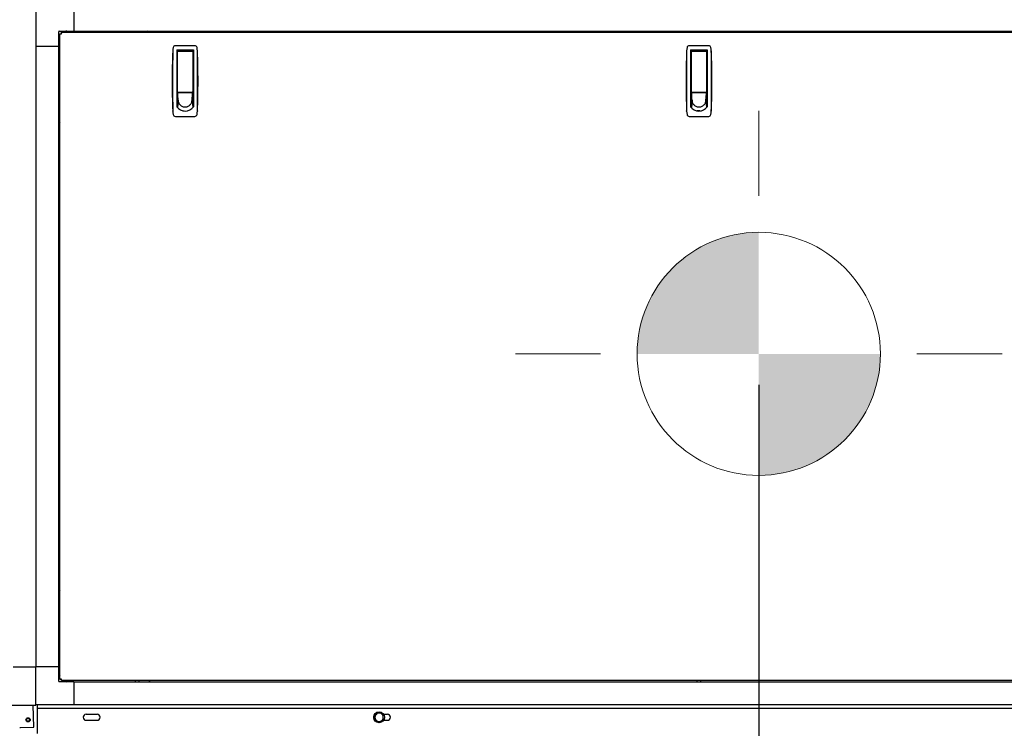
# Model space of a CAD drawing. Units: inches. Extents: x 0.7 to 15.3, y 0.7 to 10.3.
# Drawn here: x 7.3 to 8.9, y 5.3 to 6.4 of the extents above; entities that cross this region are included whole.
import ezdxf

# ---------------------------------------------------------------- set-up
doc = ezdxf.new("R2010")
doc.units = ezdxf.units.IN
doc.header["$MEASUREMENT"] = 0
doc.layers.add('FORMAT', color=7, linetype='Continuous')
doc.styles.add('SLDTEXTSTYLE0', font='TXT', dxfattribs={"width": 0.605})
doc.dimstyles.new('SLDDIMSTYLE0', dxfattribs={"dimtxt": 0.08, "dimasz": 0.13, "dimexe": 0, "dimexo": 0.0625, "dimgap": 0.02, "dimtad": 0, "dimtih": 1, "dimtoh": 1, "dimdec": 6, "dimlfac": 32, "dimrnd": 1e-09, "dimzin": 12, "dimdsep": 46, "dimlunit": 5, "dimtxsty": 'SLDTEXTSTYLE0', "dimsah": 1, "dimcen": 0.09, "dimadec": 0, "dimazin": 3, "dimtfac": 1, "dimtofl": 0, "dimtmove": 0, "dimatfit": 3, "dimfxl": 0, "dimfrac": 2, "dimtolj": 1, "dimtzin": 12, "dimarcsym": 0})
doc.dimstyles.new('SLDDIMSTYLE3', dxfattribs={"dimtxt": 0.08, "dimasz": 0.13, "dimexe": 0, "dimexo": 0.0625, "dimgap": 0.02, "dimtad": 0, "dimtih": 1, "dimtoh": 1, "dimlfac": 32, "dimrnd": 1e-09, "dimzin": 12, "dimdsep": 46, "dimlunit": 5, "dimtxsty": 'SLDTEXTSTYLE0', "dimsah": 1, "dimcen": 0.09, "dimadec": 0, "dimazin": 3, "dimtfac": 1, "dimtofl": 0, "dimtmove": 0, "dimatfit": 3, "dimfxl": 0, "dimfrac": 2, "dimtolj": 1, "dimtzin": 12, "dimarcsym": 0})

# ---------------------------------------------------------------- blocks, each defined once
blk = doc.blocks.new('_D_18')
at = {"layer": 'FORMAT'}
for p, q in [((8.4641, 5.8204), (8.4641, 4.1967)), ((6.4975, 4.8284), (6.4975, 4.1967)), ((6.4975, 4.3217), (7.3101, 4.3217)), ((7.414, 4.3216), (7.3865, 4.3216)), ((7.3865, 4.3216), (7.3865, 4.1988)), ((7.6584, 4.3216), (7.6859, 4.3216)), ((7.6859, 4.3216), (7.6859, 4.1988)), ((8.4641, 4.3217), (7.7623, 4.3217)), ((7.3865, 4.1988), (7.414, 4.1988)), ((7.6859, 4.1988), (7.6584, 4.1988))]:
    blk.add_line(p, q, dxfattribs=at)
for points in [[(6.4975, 4.3217), (6.6275, 4.3017), (6.6275, 4.3417)], [(8.4641, 4.3217), (8.3341, 4.3417), (8.3341, 4.3017)]]:
    blk.add_solid(points, dxfattribs=at)
at = {"layer": 'FORMAT', "char_height": 0.08, "attachment_point": 1, "style": 'SLDTEXTSTYLE0'}
for s, insert in [('63', (7.4751, 4.443)), ('1598', (7.414, 4.3019))]:
    blk.add_mtext(s, dxfattribs=dict(at, insert=insert))
blk = doc.blocks.new('_D_19')
at = {"layer": 'FORMAT'}
for p, q in [((6.2745, 5.2515), (6.2745, 3.8756)), ((9.4406, 4.9144), (9.4406, 3.8756)), ((6.2745, 4.0006), (7.7211, 4.0006)), ((7.8617, 4.0004), (7.8342, 4.0004)), ((7.8342, 4.0004), (7.8342, 3.8777)), ((8.1061, 4.0004), (8.1336, 4.0004)), ((8.1336, 4.0004), (8.1336, 3.8777)), ((9.4406, 4.0006), (8.2466, 4.0006)), ((7.8342, 3.8777), (7.8617, 3.8777)), ((8.1336, 3.8777), (8.1061, 3.8777))]:
    blk.add_line(p, q, dxfattribs=at)
for points in [[(6.2745, 4.0006), (6.4045, 3.9806), (6.4045, 4.0206)], [(9.4406, 4.0006), (9.3106, 4.0206), (9.3106, 3.9806)]]:
    blk.add_solid(points, dxfattribs=at)
at = {"layer": 'FORMAT', "char_height": 0.08, "attachment_point": 1, "style": 'SLDTEXTSTYLE0'}
for s, insert in [('101 5/16', (7.77, 4.1219)), ('2573', (7.8617, 3.9808))]:
    blk.add_mtext(s, dxfattribs=dict(at, insert=insert))
blk = doc.blocks.new('CENTER_OF_MASS_1')
at = {"linetype": 'Continuous', "lineweight": 0}
h = blk.add_hatch(color=0, dxfattribs=at)
edge = h.paths.add_edge_path(flags=0)
edge.add_arc((0, 0), 0.1969, 90, 180)
edge.add_line((-0.1969, 0), (0, 0))
edge.add_line((0, 0), (0, 0.1969))
h = blk.add_hatch(color=0, dxfattribs=at)
edge = h.paths.add_edge_path(flags=0)
edge.add_arc((0, 0), 0.1969, 270, 360)
edge.add_line((0.1969, 0), (0, 0))
edge.add_line((0, 0), (0, -0.1969))
at = {"color": 0, "linetype": 'Continuous', "lineweight": 0}
for p, q in [((0, 0.3937), (0, 0.2559)), ((-0.3937, 0), (-0.2559, 0)), ((0.3937, 0), (0.2559, 0)), ((0, -0.3937), (0, -0.2559))]:
    blk.add_line(p, q, dxfattribs=at)
blk.add_circle((0, 0), 0.1969, dxfattribs=at)

msp = doc.modelspace()

# ---------------------------------------------------------------- linework, layer by layer
at = {"color": 7, "linetype": 'Continuous', "lineweight": 25}
for p, q in [((7.2941, 7.08954523), (7.2941, 5.36298273)), ((7.35561575, 6.43020195), (7.35561575, 6.3932925)), ((7.33100945, 6.3686862), (7.33100945, 6.39231594)), ((7.33198601, 6.3932925), (7.35561575, 6.3932925)), ((7.33532946, 6.39134245), (9.39933953, 6.39134245)), ((7.33532946, 6.39134245), (7.33532946, 6.38984245)), ((7.34158408, 6.39214839), (7.34077815, 6.39134245)), ((7.35561575, 6.3932925), (9.37905325, 6.3932925)), ((7.3329595, 6.3835238), (7.33215356, 6.38271786)), ((7.3329595, 5.34339991), (7.3329595, 6.38897249)), ((7.3329595, 6.38897249), (7.3344595, 6.38897249)), ((7.2941, 6.3686862), (7.33100945, 6.3686862)), ((7.33100945, 5.3636862), (7.33100945, 6.3686862)), ((7.51563605, 6.36129192), (7.51557672, 6.36062921)), ((7.55134535, 6.36948651), (7.51988196, 6.36948651)), ((7.52208019, 6.36271977), (7.54914712, 6.36271977)), ((7.52208019, 6.36271977), (7.52208019, 6.27060048)), ((7.52208019, 6.36070012), (7.5223345, 6.36071745)), ((7.5233105, 6.35902883), (7.52208019, 6.35902883)), ((7.5223345, 6.36071745), (7.548897, 6.36071745)), ((7.5233105, 6.35511574), (7.5233105, 6.36071745)), ((7.5479168, 6.36071745), (7.5479168, 6.35511574)), ((7.54914712, 6.35902883), (7.5479168, 6.35902883)), ((7.548897, 6.36071745), (7.54914712, 6.36070069)), ((7.54914712, 6.36271977), (7.54914712, 6.27060048)), ((7.55565058, 6.36062921), (7.55559126, 6.36129192)), ((8.3473548, 6.36129192), (8.34729547, 6.36062921)), ((8.3830641, 6.36948651), (8.35160071, 6.36948651)), ((8.35379894, 6.36271977), (8.38086587, 6.36271977)), ((8.35379894, 6.36271977), (8.35379894, 6.27060048)), ((8.35379894, 6.36070012), (8.35405325, 6.36071745)), ((8.35502925, 6.35902883), (8.35379894, 6.35902883)), ((8.35405325, 6.36071745), (8.38061575, 6.36071745)), ((8.35502925, 6.35511574), (8.35502925, 6.36071745)), ((8.37963555, 6.36071745), (8.37963555, 6.35511574)), ((8.38086587, 6.35902883), (8.37963555, 6.35902883)), ((8.38061575, 6.36071745), (8.38086587, 6.36070069)), ((8.38086587, 6.36271977), (8.38086587, 6.27060048)), ((8.38736933, 6.36062921), (8.38731001, 6.36129192)), ((7.52208019, 6.35287725), (7.5233105, 6.35287725)), ((7.5233105, 6.29505245), (7.5233105, 6.35511574)), ((7.5479168, 6.35511574), (7.5479168, 6.29505245)), ((7.5479168, 6.35287725), (7.54914712, 6.35287725)), ((8.35379894, 6.35287725), (8.35502925, 6.35287725)), ((8.35502925, 6.29505245), (8.35502925, 6.35511574)), ((8.37963555, 6.35511574), (8.37963555, 6.29505245)), ((8.37963555, 6.35287725), (8.38086587, 6.35287725)), ((7.5233105, 6.33134674), (7.52208019, 6.33134674)), ((7.54914712, 6.33134674), (7.5479168, 6.33134674)), ((8.35502925, 6.33134674), (8.35379894, 6.33134674)), ((8.38086587, 6.33134674), (8.37963555, 6.33134674)), ((7.5233105, 6.31904359), (7.52208019, 6.31904359)), ((7.5479168, 6.31904359), (7.54914712, 6.31904359)), ((8.35502925, 6.31904359), (8.35379894, 6.31904359)), ((8.37963555, 6.31904359), (8.38086587, 6.31904359)), ((7.5233105, 6.29751308), (7.52208019, 6.29751308)), ((7.5233105, 6.29307494), (7.5233105, 6.29565953)), ((7.5479168, 6.29751308), (7.54914712, 6.29751308)), ((7.5479168, 6.29565953), (7.5479168, 6.29307494)), ((8.35502925, 6.29751308), (8.35379894, 6.29751308)), ((8.35502925, 6.29307494), (8.35502925, 6.29565953)), ((8.37963555, 6.29751308), (8.38086587, 6.29751308)), ((8.37963555, 6.29565953), (8.37963555, 6.29307494)), ((7.5233105, 6.29013119), (7.52208019, 6.29013119)), ((7.52208019, 6.28767056), (7.5233105, 6.28767056)), ((7.52337971, 6.29233465), (7.5233105, 6.29307494)), ((7.5479168, 6.29307494), (7.5233105, 6.29307494)), ((7.5233105, 6.29307494), (7.5233105, 6.2921446)), ((7.5233105, 6.2921446), (7.5233105, 6.29063235)), ((7.5233105, 6.29063235), (7.5233105, 6.2891201)), ((7.5233105, 6.2891201), (7.5233105, 6.28760785)), ((7.5233105, 6.28760785), (7.5233105, 6.28458336)), ((7.5233105, 6.28458336), (7.5233105, 6.28155886)), ((7.5233105, 6.28155886), (7.5233105, 6.27853437)), ((7.52441779, 6.28123032), (7.5233105, 6.26946088)), ((7.52344891, 6.29159436), (7.52337971, 6.29233465)), ((7.52351812, 6.29085407), (7.52344891, 6.29159436)), ((7.52358732, 6.29011379), (7.52351812, 6.29085407)), ((7.52372573, 6.28863321), (7.52358732, 6.29011379)), ((7.52386415, 6.28715263), (7.52372573, 6.28863321)), ((7.52400256, 6.28567205), (7.52386415, 6.28715263)), ((7.52392566, 6.29443729), (7.54730165, 6.29443729)), ((7.52414097, 6.28419148), (7.52400256, 6.28567205)), ((7.52427938, 6.2827109), (7.52414097, 6.28419148)), ((7.52441779, 6.28123032), (7.52427938, 6.2827109)), ((7.5279857, 6.29443729), (7.5279857, 6.29364792)), ((7.5279857, 6.29364792), (7.54324161, 6.29364792)), ((7.52847783, 6.29364792), (7.52847783, 6.29443729)), ((7.54274948, 6.29443729), (7.54274948, 6.29364792)), ((7.54324161, 6.29364792), (7.54324161, 6.29443729)), ((7.54680952, 6.28123032), (7.54694793, 6.2827109)), ((7.54680952, 6.28123032), (7.5479168, 6.26946088)), ((7.54694793, 6.2827109), (7.54708634, 6.28419148)), ((7.54708634, 6.28419148), (7.54722475, 6.28567205)), ((7.54722475, 6.28567205), (7.54736316, 6.28715263)), ((7.54736316, 6.28715263), (7.54750157, 6.28863321)), ((7.54750157, 6.28863321), (7.54763998, 6.29011379)), ((7.54763998, 6.29011379), (7.54770919, 6.29085407)), ((7.54770919, 6.29085407), (7.54777839, 6.29159436)), ((7.54777839, 6.29159436), (7.5478476, 6.29233465)), ((7.5478476, 6.29233465), (7.5479168, 6.29307494)), ((7.5479168, 6.29307494), (7.5479168, 6.2921446)), ((7.5479168, 6.2921446), (7.5479168, 6.29063235)), ((7.5479168, 6.29063235), (7.5479168, 6.2891201)), ((7.54914712, 6.29013119), (7.5479168, 6.29013119)), ((7.5479168, 6.2891201), (7.5479168, 6.28760785)), ((7.5479168, 6.28767056), (7.54914712, 6.28767056)), ((7.5479168, 6.28760785), (7.5479168, 6.28458336)), ((7.5479168, 6.28458336), (7.5479168, 6.28155886)), ((7.5479168, 6.28155886), (7.5479168, 6.27853437)), ((8.35502925, 6.29013119), (8.35379894, 6.29013119)), ((8.35379894, 6.28767056), (8.35502925, 6.28767056)), ((8.35509846, 6.29233465), (8.35502925, 6.29307494)), ((8.37963555, 6.29307494), (8.35502925, 6.29307494)), ((8.35502925, 6.29307494), (8.35502925, 6.2921446)), ((8.35502925, 6.2921446), (8.35502925, 6.29063235)), ((8.35502925, 6.29063235), (8.35502925, 6.2891201)), ((8.35502925, 6.2891201), (8.35502925, 6.28760785)), ((8.35502925, 6.28760785), (8.35502925, 6.28458336)), ((8.35502925, 6.28458336), (8.35502925, 6.28155886)), ((8.35502925, 6.28155886), (8.35502925, 6.27853437)), ((8.35613654, 6.28123032), (8.35502925, 6.26946088)), ((8.35516766, 6.29159436), (8.35509846, 6.29233465)), ((8.35523687, 6.29085407), (8.35516766, 6.29159436)), ((8.35530607, 6.29011379), (8.35523687, 6.29085407)), ((8.35544448, 6.28863321), (8.35530607, 6.29011379)), ((8.3555829, 6.28715263), (8.35544448, 6.28863321)), ((8.35572131, 6.28567205), (8.3555829, 6.28715263)), ((8.35564441, 6.29443729), (8.3790204, 6.29443729)), ((8.35585972, 6.28419148), (8.35572131, 6.28567205)), ((8.35599813, 6.2827109), (8.35585972, 6.28419148)), ((8.35613654, 6.28123032), (8.35599813, 6.2827109)), ((8.35970445, 6.29443729), (8.35970445, 6.29364792)), ((8.35970445, 6.29364792), (8.37496036, 6.29364792)), ((8.36019658, 6.29364792), (8.36019658, 6.29443729)), ((8.37446823, 6.29443729), (8.37446823, 6.29364792)), ((8.37496036, 6.29364792), (8.37496036, 6.29443729)), ((8.37852827, 6.28123032), (8.37866668, 6.2827109)), ((8.37852827, 6.28123032), (8.37963555, 6.26946088)), ((8.37866668, 6.2827109), (8.37880509, 6.28419148)), ((8.37880509, 6.28419148), (8.3789435, 6.28567205)), ((8.3789435, 6.28567205), (8.37908191, 6.28715263)), ((8.37908191, 6.28715263), (8.37922032, 6.28863321)), ((8.37922032, 6.28863321), (8.37935873, 6.29011379)), ((8.37935873, 6.29011379), (8.37942794, 6.29085407)), ((8.37942794, 6.29085407), (8.37949714, 6.29159436)), ((8.37949714, 6.29159436), (8.37956635, 6.29233465)), ((8.37956635, 6.29233465), (8.37963555, 6.29307494)), ((8.37963555, 6.29307494), (8.37963555, 6.2921446)), ((8.37963555, 6.2921446), (8.37963555, 6.29063235)), ((8.37963555, 6.29063235), (8.37963555, 6.2891201)), ((8.38086587, 6.29013119), (8.37963555, 6.29013119)), ((8.37963555, 6.2891201), (8.37963555, 6.28760785)), ((8.37963555, 6.28767056), (8.38086587, 6.28767056)), ((8.37963555, 6.28760785), (8.37963555, 6.28458336)), ((8.37963555, 6.28458336), (8.37963555, 6.28155886)), ((8.37963555, 6.28155886), (8.37963555, 6.27853437)), ((7.51563605, 6.2632618), (7.51557672, 6.26392452)), ((7.52208019, 6.27659773), (7.5233105, 6.27659773)), ((7.5233105, 6.27853437), (7.5233105, 6.27550987)), ((7.5233105, 6.27550987), (7.5233105, 6.27248538)), ((7.5233105, 6.27248538), (7.5233105, 6.26946088)), ((7.5479168, 6.27853437), (7.5479168, 6.27550987)), ((7.5479168, 6.27659773), (7.54914712, 6.27659773)), ((7.5479168, 6.27550987), (7.5479168, 6.27248538)), ((7.5479168, 6.27248538), (7.5479168, 6.26946088)), ((7.55565058, 6.26392452), (7.55559126, 6.2632618)), ((8.3473548, 6.2632618), (8.34729547, 6.26392452)), ((8.35379894, 6.27659773), (8.35502925, 6.27659773)), ((8.35502925, 6.27853437), (8.35502925, 6.27550987)), ((8.35502925, 6.27550987), (8.35502925, 6.27248538)), ((8.35502925, 6.27248538), (8.35502925, 6.26946088)), ((8.3673324, 6.26394863), (8.36459273, 6.26394863)), ((8.36936039, 6.26394863), (8.3673324, 6.26394863)), ((8.37963555, 6.27853437), (8.37963555, 6.27550987)), ((8.37963555, 6.27659773), (8.38086587, 6.27659773)), ((8.37963555, 6.27550987), (8.37963555, 6.27248538)), ((8.37963555, 6.27248538), (8.37963555, 6.26946088)), ((8.38736933, 6.26392452), (8.38731001, 6.2632618)), ((7.51988196, 6.25506722), (7.55134535, 6.25506722)), ((8.35160071, 6.25506722), (8.3830641, 6.25506722)), ((7.2941, 5.36298273), (7.25719055, 5.36298273)), ((7.2941, 5.3636862), (7.33100945, 5.3636862)), ((7.2941, 5.30146698), (7.2941, 5.36298273)), ((7.33100945, 5.34005646), (7.33100945, 5.3636862)), ((7.35561575, 5.3390799), (7.33198601, 5.3390799)), ((7.33215356, 5.34965454), (7.3329595, 5.3488486)), ((7.3329595, 5.34339991), (7.3344595, 5.34339991)), ((7.33532946, 5.34102995), (7.33532946, 5.34252995)), ((9.39933953, 5.34102995), (7.33532946, 5.34102995)), ((7.34077815, 5.34102995), (7.34158408, 5.34022401)), ((7.35561575, 5.3390799), (9.37905325, 5.3390799)), ((7.35561575, 5.3390799), (7.35561575, 5.30217045)), ((7.4545845, 5.34102995), (7.4545845, 5.3390799)), ((7.4613345, 5.3390799), (7.4613345, 5.34102995)), ((8.36380325, 5.34102995), (8.36380325, 5.3390799)), ((8.37055325, 5.3390799), (8.37055325, 5.34102995)), ((7.23258425, 5.30146698), (7.2941, 5.30146698)), ((7.29064233, 5.26541235), (7.28969192, 5.30146698)), ((7.2941, 5.30217045), (7.35561575, 5.30217045)), ((7.29611688, 5.30217045), (7.29611688, 5.29629545)), ((7.29611688, 5.29629545), (9.43799188, 5.29629545)), ((7.29611688, 5.29629545), (7.29611688, 5.29335795)), ((7.29611688, 5.29335795), (7.29611688, 5.25529545)), ((7.35561575, 5.30217045), (9.37905325, 5.30217045)), ((7.37545281, 5.28642826), (7.39303094, 5.28642826)), ((7.37545281, 5.27666264), (7.39303094, 5.27666264)), ((7.84278094, 5.28548651), (7.84278094, 5.28154545)), ((7.84278094, 5.28154545), (7.84278094, 5.2776044)), ((7.84619891, 5.28746555), (7.84278585, 5.28549502)), ((7.84278585, 5.27759588), (7.84619891, 5.27562536)), ((7.84961196, 5.28943608), (7.84619891, 5.28746555)), ((7.84619891, 5.27562536), (7.84961196, 5.27365483)), ((7.85303485, 5.28746555), (7.84962179, 5.28943608)), ((7.84962179, 5.27365483), (7.85303485, 5.27562536)), ((7.8564479, 5.28549502), (7.85303485, 5.28746555)), ((7.85303485, 5.27562536), (7.8564479, 5.27759588)), ((7.85645281, 5.28154545), (7.85645281, 5.28548651)), ((7.85645281, 5.2776044), (7.85645281, 5.28154545)), ((7.8569154, 5.28642826), (7.86303094, 5.28642826)), ((7.8569154, 5.27666264), (7.86303094, 5.27666264)), ((7.26788941, 5.26481257), (7.2691193, 5.26484499)), ((7.2691193, 5.26484499), (7.29064233, 5.26541235))]:
    msp.add_line(p, q, dxfattribs=at)
for centre, radius in [((7.28146294, 5.2774778), 0.00338337), ((7.28146265, 5.27749009), 0.00254306), ((7.84961688, 5.28154545), 0.00878125)]:
    msp.add_circle(centre, radius, dxfattribs=at)
for centre, radius, start, end in [((7.33198601, 6.39231594), 0.00097656, 90, 180), ((7.30256846, 6.38879518), 0.03285988, 0.13690813, 4.4459779), ((7.34434622, 6.38938625), 0.00390625, 90, 135), ((7.4755407, 6.38938625), 0.00390625, 30.05210776, 90), ((7.3349157, 6.37995573), 0.00390625, 135, 180), ((7.33550677, 6.42173349), 0.03285988, 265.5540221, 269.86309187), ((8.84589909, 6.31227686), 1.33120079, 177.91842459, 182.08157533), ((11.48959533, 6.31227686), 3.97426154, 179.29334613, 180.70665381), ((7.54922117, 6.35991718), 0.03361325, 168.68540599, 177.65601892), ((7.51988516, 6.36579166), 0.00369484, 90.04965718, 168.75839811), ((7.55134212, 6.36579163), 0.00369487, 11.24197937, 89.94996533), ((7.52191598, 6.35990638), 0.03370377, 2.3560531, 11.30252199), ((3.58163222, 6.31227686), 3.9742613, 359.29334614, 0.70665391), ((6.22532822, 6.31227686), 1.33120079, 357.9184247, 2.0815754), ((9.67761784, 6.31227686), 1.33120079, 177.91842459, 182.08157533), ((12.32131408, 6.31227686), 3.97426154, 179.29334613, 180.70665381), ((8.38093992, 6.35991718), 0.03361325, 168.68540599, 177.65601892), ((8.35160391, 6.36579166), 0.00369484, 90.04965718, 168.75839811), ((8.38306087, 6.36579163), 0.00369487, 11.24197937, 89.94996533), ((8.35363473, 6.35990638), 0.03370377, 2.3560531, 11.30252199), ((4.41335097, 6.31227686), 3.9742613, 359.29334614, 0.70665391), ((7.05704697, 6.31227686), 1.33120079, 357.9184247, 2.0815754), ((7.52392566, 6.29505245), 0.00061516, 180, 270), ((7.54730165, 6.29505245), 0.00061516, 270.00000001, 359.99999999), ((8.35564441, 6.29505245), 0.00061516, 180, 270), ((8.3790204, 6.29505245), 0.00061516, 270.00000001, 359.99999999), ((7.53504171, 6.2812314), 0.01062392, 180.00581545, 190.76344633), ((7.53509631, 6.28124373), 0.01067986, 190.7737197, 202.13930517), ((7.53612383, 6.28124584), 0.0106873, 337.86466227, 349.22231286), ((7.5361856, 6.2812314), 0.01062392, 349.23655367, 359.99418455), ((8.36676046, 6.2812314), 0.01062392, 180.00581545, 190.76344633), ((8.36681506, 6.28124373), 0.01067986, 190.7737197, 202.13930517), ((8.36784258, 6.28124584), 0.0106873, 337.86466227, 349.22231286), ((8.36790435, 6.2812314), 0.01062392, 349.23655367, 359.99418455), ((7.5492418, 6.26463901), 0.03363396, 182.3467466, 191.31182577), ((7.53573624, 6.28069792), 0.0169837, 216.47963658, 269.58643665), ((7.53520501, 6.28128943), 0.01079777, 202.14654506, 213.90035757), ((7.53534064, 6.28138152), 0.01096171, 213.9045124, 225.78881237), ((7.53546789, 6.28151259), 0.01114439, 225.7897591, 237.54359775), ((7.53555806, 6.28165399), 0.01131209, 237.54256159, 248.93675865), ((7.53560266, 6.28176915), 0.01143559, 248.9356225, 259.79405448), ((7.53561417, 6.28043815), 0.01648955, 258.06887084, 264.08327448), ((7.53561403, 6.28183394), 0.01150137, 259.79544986, 269.99809857), ((7.53548224, 6.28071525), 0.0170011, 270.44287062, 323.49105615), ((7.53561327, 6.28183394), 0.01150137, 270.00190143, 280.20455014), ((7.53562259, 6.28177651), 0.0114432, 280.20956793, 291.06075508), ((7.53566376, 6.28166487), 0.01132422, 291.06936412, 302.45131564), ((7.53575022, 6.28152423), 0.01115915, 302.46420008, 314.20244306), ((7.53587534, 6.28139098), 0.01097638, 314.21915879, 326.08751644), ((7.5360117, 6.28129507), 0.01080971, 326.10615618, 337.84694118), ((7.52165589, 6.26467849), 0.03396492, 348.73194118, 357.60948645), ((8.38096055, 6.26463901), 0.03363396, 182.3467466, 191.31182577), ((8.36745499, 6.28069792), 0.0169837, 216.47963658, 269.58643665), ((8.36692376, 6.28128943), 0.01079777, 202.14654506, 213.90035757), ((8.36705939, 6.28138152), 0.01096171, 213.9045124, 225.78881237), ((8.36718664, 6.28151259), 0.01114439, 225.7897591, 237.54359775), ((8.36727681, 6.28165399), 0.01131209, 237.54256159, 248.93675865), ((8.36732141, 6.28176915), 0.01143559, 248.9356225, 259.79405448), ((8.36733292, 6.28043815), 0.01648955, 258.06887084, 264.08327448), ((8.36733278, 6.28183394), 0.01150137, 259.79544986, 269.99809857), ((8.36733257, 6.28043814), 0.01648951, 264.08447222, 269.99941011), ((8.36720099, 6.28071525), 0.0170011, 270.44287062, 323.49105615), ((8.36733202, 6.28183394), 0.01150137, 270.00190143, 280.20455014), ((8.36733223, 6.28043814), 0.01648951, 270.00058989, 275.91552778), ((8.36734134, 6.28177651), 0.0114432, 280.20956793, 291.06075508), ((8.36738251, 6.28166487), 0.01132422, 291.06936412, 302.45131564), ((8.36746897, 6.28152423), 0.01115915, 302.46420008, 314.20244306), ((8.36759409, 6.28139098), 0.01097638, 314.21915879, 326.08751644), ((8.36773045, 6.28129507), 0.01080971, 326.10615618, 337.84694118), ((8.35337464, 6.26467849), 0.03396492, 348.73194118, 357.60948645), ((7.3349157, 6.24876125), 0.00390625, 180, 239.94789224), ((7.51988519, 6.25876209), 0.00369487, 191.24198023, 269.94996447), ((7.55134214, 6.25876206), 0.00369484, 270.0496561, 348.75839919), ((8.35160394, 6.25876209), 0.00369487, 191.24198023, 269.94996447), ((8.38306089, 6.25876206), 0.00369484, 270.0496561, 348.75839919), ((7.3349157, 5.48361115), 0.00390625, 120.05210776, 180), ((7.3349157, 5.35241667), 0.00390625, 180, 225), ((7.33198601, 5.34005646), 0.00097656, 180, 270), ((7.33550677, 5.31063891), 0.03285988, 90.13690813, 94.4459779), ((7.30256846, 5.34357722), 0.03285988, 355.5540221, 359.86309187), ((7.34434622, 5.34298615), 0.00390625, 225, 270), ((7.4755407, 5.34298615), 0.00390625, 270, 329.94789224), ((7.37545281, 5.28154545), 0.00488281, 90, 270), ((7.39303094, 5.28154545), 0.00488281, 270, 90), ((7.84545281, 5.28154545), 0.00488281, 152.07300709, 207.92699256), ((7.84961688, 5.28154545), 0.00683594, 120, 180), ((7.84961688, 5.28154545), 0.00789063, 149.96431643, 150.03568357), ((7.84961688, 5.28154545), 0.00683594, 180, 240), ((7.84961688, 5.28154545), 0.00789063, 209.96431643, 210.03568357), ((7.84961688, 5.28154545), 0.00683594, 60, 120), ((7.84961688, 5.28154545), 0.00683594, 240, 300), ((7.84961688, 5.28154545), 0.00789062, 89.96431643, 90.03568357), ((7.84961688, 5.28154545), 0.00683594, 0, 60), ((7.84961688, 5.28154545), 0.00683594, 300, 0), ((7.84961688, 5.28154545), 0.00789063, 29.96431643, 30.03568357), ((7.84961688, 5.28154545), 0.00789063, 329.96431643, 330.03568357), ((7.86303094, 5.28154545), 0.00488281, 270, 90), ((7.84961688, 5.28154545), 0.00789062, 269.96431643, 270.03568357)]:
    msp.add_arc(centre, radius, start, end, dxfattribs=at)

# ---------------------------------------------------------------- block references
at = {"color": 7, "linetype": 'Continuous', "lineweight": 0}
msp.add_blockref('CENTER_OF_MASS_1', (8.46410998, 5.87037321), dxfattribs=at)

# ---------------------------------------------------------------- dimensions: what is measured, and where the dimension line sits
at = {"layer": 'FORMAT'}
for base, p1, p2, dimstyle, picture, middle in [((8.46410998, 4.3216817), (6.4975075, 4.87842011), (8.46410998, 5.87037321), 'SLDDIMSTYLE3', '_D_18', (7.53621097, 4.3216817)), ((9.440569, 4.00055962), (6.274506, 5.30146698), (9.440569, 4.96435795), 'SLDDIMSTYLE0', '_D_19', (7.98388407, 4.00055962))]:
    dim = msp.add_linear_dim(base=base, p1=p1, p2=p2, dimstyle=dimstyle, dxfattribs=at)
    dim.commit()
    dim.dimension.update_dxf_attribs({"geometry": picture, "text_midpoint": middle, "dimtype": 160})

doc.saveas('drawing.dxf')
